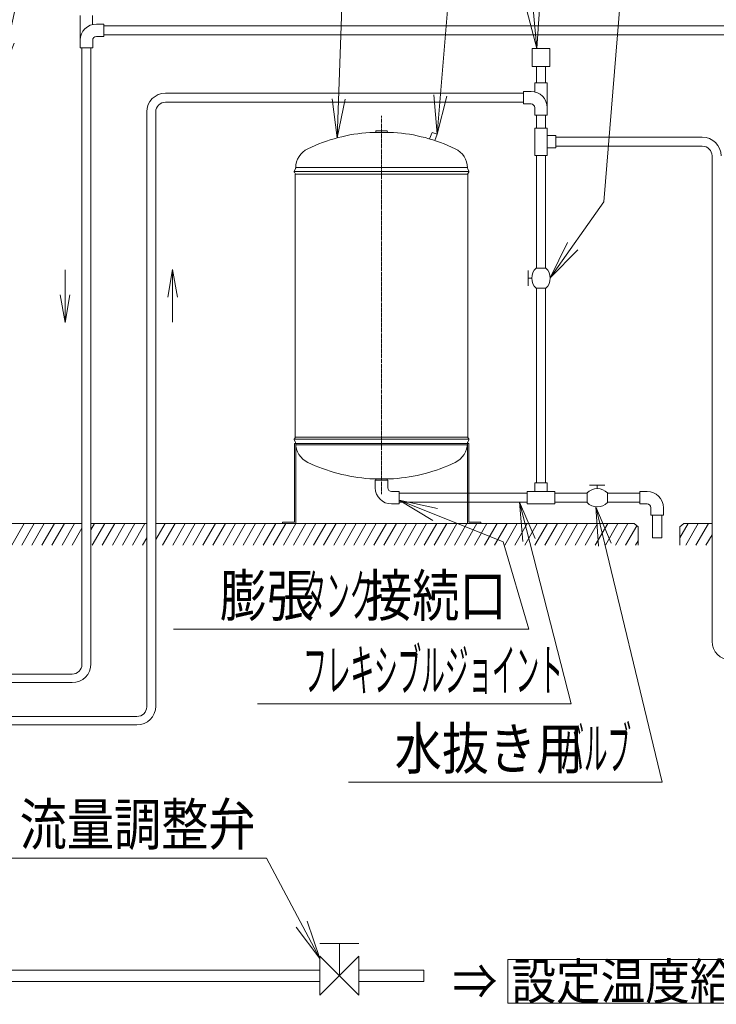
# Model space of a CAD drawing. Extents: x 0 to 8580, y 0 to 5940.
# Drawn here: x 3238 to 4313, y 1429 to 2947 of the extents above; entities that cross this region are included whole.
import ezdxf

# ---------------------------------------------------------------- set-up
doc = ezdxf.new("R2010")
doc.units = 0
doc.linetypes.add('DASHDOT', pattern=[1, 0.5, -0.25, 0, -0.25])
doc.layers.get('0').update_dxf_attribs({"linetype": 'CONTINUOUS'})
doc.layers.add('DD0', color=7, linetype='CONTINUOUS')
doc.layers.add('M0', color=3, linetype='CONTINUOUS')
doc.styles.get("Standard").update_dxf_attribs({"font": 'txt', "bigfont": 'BIGFONT'})
doc.dimstyles.new('LEADSTYL', dxfattribs={"dimtxt": 64, "dimasz": 59.999999, "dimexe": 0.18, "dimexo": 0.0625, "dimgap": 1, "dimtad": 0, "dimtih": 1, "dimtoh": 1, "dimdec": 4, "dimzin": 0, "dimdsep": 46, "dimtxsty": 'STANDARD', "dimblk1": 'OPEN', "dimblk2": 'OPEN', "dimsah": 1, "dimcen": 0.09, "dimadec": 0, "dimazin": 0, "dimtfac": 1, "dimtdec": 4, "dimtofl": 0, "dimtmove": 0, "dimatfit": 3, "dimfxl": 1, "dimtolj": 1, "dimtzin": 0, "dimarcsym": 0})

# ---------------------------------------------------------------- blocks, each defined once
blk = doc.blocks.new('_OPEN')
at = {"color": 0, "lineweight": 13}
for p, q in [((-0.965926, 0.258819), (0, 0)), ((0, 0), (-1, 0)), ((0, 0), (-0.965926, -0.258819))]:
    blk.add_line(p, q, dxfattribs=at)

msp = doc.modelspace()

# ---------------------------------------------------------------- linework, layer by layer
at = {"layer": 'M0', "linetype": 'CONTINUOUS', "lineweight": 13}
for p, q in [((3331.729583, 2954.08377), (3331.729583, 2915.667714)), ((3350.929583, 2954.08377), (3350.929583, 2940.008949)), ((4391.278328, 2938.04377), (3368.311271, 2938.04377)), ((4391.278328, 2924.04377), (3368.311271, 2924.04377)), ((3334.329583, 2904.115602), (3334.329583, 1952.882454)), ((3348.329583, 2904.115602), (3348.329583, 1953.861101)), ((4028.662062, 2875.13677), (4028.662062, 2902.78477)), ((4028.662062, 2902.78477), (4056.310062, 2902.78477)), ((4056.310062, 2902.78477), (4056.310062, 2875.13677)), ((4056.310062, 2875.13677), (4028.662062, 2875.13677)), ((4035.486062, 2850.13677), (4035.486062, 2875.13677)), ((4049.486062, 2850.13677), (4049.486062, 2875.13677)), ((4032.886062, 2850.13677), (4032.886062, 2836.69677)), ((4032.886062, 2850.13677), (4052.086062, 2850.13677)), ((4052.086062, 2850.13677), (4052.086062, 2813.303134)), ((4015.557894, 2834.09677), (3463.329583, 2834.09677)), ((4015.557894, 2820.09677), (3463.329583, 2820.09677)), ((3434.329583, 2805.09677), (3434.329583, 1887.579656)), ((3448.329583, 2805.09677), (3448.329583, 1888.558303)), ((4035.486062, 2780.331928), (4035.486062, 2800.115082)), ((4049.486062, 2780.331928), (4049.486062, 2800.115082)), ((4052.086062, 2780.331928), (4032.886062, 2780.331928)), ((4032.886062, 2780.331928), (4032.886062, 2738.091928)), ((4052.086062, 2780.331928), (4052.086062, 2738.091928)), ((4065.526062, 2768.811928), (4052.086062, 2768.811928)), ((4065.526062, 2768.811928), (4065.526062, 2749.611928)), ((4291.278328, 2766.211928), (4065.526062, 2766.211928)), ((4065.526062, 2749.611928), (4052.086062, 2749.611928)), ((4291.278328, 2752.211928), (4065.526062, 2752.211928)), ((4052.086062, 2738.091928), (4032.886062, 2738.091928)), ((4035.486062, 2564.367086), (4035.486062, 2738.091928)), ((4049.486062, 2564.367086), (4049.486062, 2738.091928)), ((4306.278328, 1988.558303), (4306.278328, 2737.211928)), ((3308.432843, 2480.163492), (3308.432843, 2561.620038)), ((3474.342918, 2562.252591), (3466.801047, 2519.480511)), ((3474.342918, 2562.252591), (3474.342918, 2480.796045)), ((3474.342918, 2562.252591), (3481.88479, 2519.480511)), ((4022.919813, 2536.97434), (4022.919813, 2560.453835)), ((4034.981575, 2564.367086), (4049.990549, 2564.367086)), ((4022.919813, 2548.714088), (4028.40239, 2548.714088)), ((3308.432843, 2480.163492), (3300.890972, 2522.935572)), ((3308.432843, 2480.163492), (3315.974715, 2522.935572)), ((4034.981575, 2533.061089), (4049.990549, 2533.061089)), ((4035.486062, 2533.061089), (4049.486062, 2533.061089)), ((4035.486062, 2233.061089), (4035.486062, 2533.061089)), ((4049.486062, 2233.061089), (4049.486062, 2533.061089)), ((3806.18705, 2236.976017), (3786.93353, 2236.976017)), ((3786.93353, 2225.423905), (3786.93353, 2236.976017)), ((3806.18705, 2225.423905), (3806.18705, 2236.976017)), ((4032.886062, 2233.061089), (4052.086062, 2233.061089)), ((4032.886062, 2233.061089), (4032.886062, 2219.621089)), ((4052.086062, 2233.061089), (4052.086062, 2219.621089)), ((3823.515218, 2219.647849), (3811.963106, 2219.647849)), ((3823.515218, 2200.394329), (3823.515218, 2219.647849)), ((4021.366062, 2219.621089), (4063.606062, 2219.621089)), ((4021.366062, 2219.621089), (4021.366062, 2200.421089)), ((4063.606062, 2219.621089), (4063.606062, 2200.421089)), ((4113.606062, 2217.525577), (4113.606062, 2202.516602)), ((4117.519313, 2229.587338), (4140.998808, 2229.587338)), ((4129.25906, 2229.587338), (4129.25906, 2224.104761)), ((4144.912058, 2217.525577), (4144.912058, 2202.516602)), ((4194.728309, 2219.647849), (4194.728309, 2200.394329)), ((4194.728309, 2219.647849), (4206.280421, 2219.647849)), ((4021.366062, 2217.021089), (3823.515218, 2217.021089)), ((4021.366062, 2203.021089), (3823.515218, 2203.021089)), ((4113.606062, 2217.021089), (4063.606062, 2217.021089)), ((4113.606062, 2203.021089), (4063.606062, 2203.021089)), ((4194.728309, 2217.021089), (4144.912058, 2217.021089)), ((4194.728309, 2203.021089), (4144.912058, 2203.021089)), ((3823.515218, 2200.394329), (3811.963106, 2200.394329)), ((4021.366062, 2200.421089), (4063.606062, 2200.421089)), ((4194.728309, 2200.394329), (4206.280421, 2200.394329)), ((4212.056477, 2194.618273), (4212.056477, 2183.066161)), ((4231.309997, 2194.618273), (4231.309997, 2183.066161)), ((4212.056477, 2183.066161), (4231.309997, 2183.066161)), ((4213.043837, 2183.066161), (4230.322637, 2183.066161)), ((4214.683237, 2183.066161), (4214.683237, 2148.125256)), ((4228.683237, 2183.066161), (4228.683237, 2148.125256)), ((3334.329583, 2170.09677), (3126.284227, 2170.09677)), ((3245.316018, 2170.09677), (3226.114704, 2136.839118)), ((3260.835193, 2170.09677), (3241.633879, 2136.839118)), ((3276.354368, 2170.09677), (3257.153054, 2136.839118)), ((3291.873544, 2170.09677), (3272.672229, 2136.839118)), ((3307.392719, 2170.09677), (3288.191405, 2136.839118)), ((3322.911894, 2170.09677), (3303.71058, 2136.839118)), ((3334.329583, 2162.992786), (3319.229755, 2136.839118)), ((3434.329583, 2170.09677), (3348.329583, 2170.09677)), ((3353.950244, 2170.09677), (3348.329583, 2160.361498)), ((3369.46942, 2170.09677), (3350.268106, 2136.839118)), ((3384.988595, 2170.09677), (3365.787281, 2136.839118)), ((3400.50777, 2170.09677), (3381.306456, 2136.839118)), ((3416.026945, 2170.09677), (3396.825631, 2136.839118)), ((3431.546121, 2170.09677), (3412.344807, 2136.839118)), ((4186.402603, 2170.09677), (3448.329583, 2170.09677)), ((3462.584471, 2170.09677), (3448.329583, 2145.406579)), ((3478.103646, 2170.09677), (3458.902332, 2136.839118)), ((3493.622822, 2170.09677), (3474.421508, 2136.839118)), ((3509.141997, 2170.09677), (3489.940683, 2136.839118)), ((3524.661172, 2170.09677), (3505.459858, 2136.839118)), ((3540.180347, 2170.09677), (3520.979033, 2136.839118)), ((3555.699523, 2170.09677), (3536.498208, 2136.839118)), ((3571.218698, 2170.09677), (3552.017384, 2136.839118)), ((3586.737873, 2170.09677), (3567.536559, 2136.839118)), ((3602.257048, 2170.09677), (3583.055734, 2136.839118)), ((3617.776223, 2170.09677), (3598.574909, 2136.839118)), ((3633.295399, 2170.09677), (3614.094085, 2136.839118)), ((3648.814574, 2170.09677), (3629.61326, 2136.839118)), ((3664.333749, 2170.09677), (3645.132435, 2136.839118)), ((3679.852924, 2170.09677), (3660.65161, 2136.839118)), ((3695.3721, 2170.09677), (3676.170786, 2136.839118)), ((3710.891275, 2170.09677), (3691.689961, 2136.839118)), ((3726.41045, 2170.09677), (3707.209136, 2136.839118)), ((3741.929625, 2170.09677), (3722.728311, 2136.839118)), ((3757.448801, 2170.09677), (3738.247487, 2136.839118)), ((3772.967976, 2170.09677), (3753.766662, 2136.839118)), ((3788.487151, 2170.09677), (3769.285837, 2136.839118)), ((3804.006326, 2170.09677), (3784.805012, 2136.839118)), ((3819.525502, 2170.09677), (3800.324187, 2136.839118)), ((3835.044677, 2170.09677), (3815.843363, 2136.839118)), ((3850.563852, 2170.09677), (3831.362538, 2136.839118)), ((3866.083027, 2170.09677), (3846.881713, 2136.839118)), ((3881.602202, 2170.09677), (3862.400888, 2136.839118)), ((3897.121378, 2170.09677), (3877.920064, 2136.839118)), ((3912.640553, 2170.09677), (3893.439239, 2136.839118)), ((3928.159728, 2170.09677), (3908.958414, 2136.839118)), ((3943.678903, 2170.09677), (3924.477589, 2136.839118)), ((3959.198079, 2170.09677), (3939.996765, 2136.839118)), ((3974.717254, 2170.09677), (3955.51594, 2136.839118)), ((3990.236429, 2170.09677), (3971.035115, 2136.839118)), ((4005.755604, 2170.09677), (3986.55429, 2136.839118)), ((4021.27478, 2170.09677), (4002.073466, 2136.839118)), ((4036.793955, 2170.09677), (4017.592641, 2136.839118)), ((4052.31313, 2170.09677), (4033.111816, 2136.839118)), ((4067.832305, 2170.09677), (4048.630991, 2136.839118)), ((4083.351481, 2170.09677), (4064.150167, 2136.839118)), ((4098.870656, 2170.09677), (4079.669342, 2136.839118)), ((4114.389831, 2170.09677), (4095.188517, 2136.839118)), ((4129.909006, 2170.09677), (4110.707692, 2136.839118)), ((4145.428181, 2170.09677), (4126.226867, 2136.839118)), ((4160.947357, 2170.09677), (4141.746043, 2136.839118)), ((4176.466532, 2170.09677), (4157.265218, 2136.839118)), ((4190.163652, 2166.940877), (4172.784393, 2136.839118)), ((4192.317556, 2165.133537), (4186.402603, 2170.09677)), ((4192.317556, 2136.839118), (4192.317556, 2165.133537)), ((4269.581583, 2170.09677), (4256.836732, 2148.022039)), ((4256.836732, 2165.133537), (4262.751685, 2170.09677)), ((4256.836732, 2136.839118), (4256.836732, 2165.133537)), ((4306.278328, 2170.09677), (4262.751685, 2170.09677)), ((4285.100759, 2170.09677), (4265.899445, 2136.839118)), ((4300.619934, 2170.09677), (4281.41862, 2136.839118)), ((3434.329583, 2148.037867), (3427.863982, 2136.839118)), ((4192.317556, 2143.791549), (4188.303568, 2136.839118)), ((4214.683237, 2148.125256), (4228.683237, 2148.125256)), ((4306.278328, 2153.017397), (4296.937795, 2136.839118)), ((3701.587248, 1522.721494), (3761.587248, 1522.721494)), ((3731.587248, 1472.721494), (3731.587248, 1522.721494)), ((3701.587248, 1502.721494), (3701.587248, 1442.721494)), ((3701.587248, 1502.721494), (3761.587248, 1442.721494)), ((3761.587248, 1502.721494), (3701.587248, 1442.721494)), ((3761.587248, 1442.721494), (3761.587248, 1502.721494))]:
    msp.add_line(p, q, dxfattribs=at)
at = {"layer": 'M0', "color": 2, "linetype": 'CONTINUOUS', "lineweight": 13}
for p, q in [((3356.759159, 2940.69729), (3368.311271, 2940.69729)), ((3368.311271, 2921.44377), (3368.311271, 2940.69729)), ((3356.759159, 2921.44377), (3368.311271, 2921.44377)), ((3331.729583, 2904.115602), (3331.729583, 2915.667714)), ((3331.729583, 2904.115602), (3350.983103, 2904.115602)), ((3350.983103, 2904.115602), (3350.983103, 2915.667714)), ((4015.557894, 2836.69677), (4015.557894, 2817.44325)), ((4015.557894, 2836.69677), (4027.110006, 2836.69677)), ((4015.557894, 2817.44325), (4027.110006, 2817.44325)), ((4032.886062, 2811.667194), (4032.886062, 2800.115082)), ((4052.139582, 2811.667194), (4052.139582, 2800.115082)), ((4032.886062, 2800.115082), (4052.139582, 2800.115082)), ((3991.390407, 1430.417845), (3991.39044, 1497.617845)), ((3991.39044, 1497.617845), (4657.790514, 1497.617729)), ((3015.981295, 1481.471494), (3701.587248, 1481.471494)), ((3761.587248, 1481.471494), (3861.587248, 1481.471494)), ((3861.587248, 1481.471494), (3861.587248, 1463.971494)), ((3015.978987, 1463.971494), (3701.587248, 1463.971494)), ((3761.587248, 1463.971494), (3861.587248, 1463.971494)), ((4657.790481, 1430.417729), (3991.390407, 1430.417845))]:
    msp.add_line(p, q, dxfattribs=at)
at = {"layer": 'M0', "color": 7, "linetype": 'DASHDOT', "lineweight": 13}
msp.add_line((3796.56029, 2799.044091), (3796.56029, 2215.484079), dxfattribs=at)
at = {"layer": 'M0', "color": 7, "linetype": 'CONTINUOUS', "lineweight": 13}
for p, q in [((3814.782069, 2773.500434), (3778.338511, 2773.500434)), ((3787.92089, 2774.734634), (3787.92089, 2775.968834)), ((3787.92089, 2775.968834), (3805.19969, 2775.968834)), ((3805.19969, 2774.734634), (3805.19969, 2775.968834)), ((3874.398485, 2773.527506), (3870.751976, 2763.508806)), ((3874.398485, 2773.527506), (3882.291903, 2770.654536)), ((3882.291903, 2770.654536), (3878.784151, 2761.017067)), ((3929.02262, 2719.428082), (3664.09796, 2719.428082)), ((3661.827409, 2713.051382), (3931.29379, 2713.051382)), ((3661.988292, 2713.762334), (3663.72743, 2717.392748)), ((3664.03178, 2709.322034), (3662.114639, 2712.121591)), ((3929.85389, 2709.322034), (3663.26669, 2709.322034)), ((3663.26669, 2709.322034), (3663.26669, 2303.622034)), ((3929.088801, 2709.322034), (3931.005942, 2712.121591)), ((3931.132288, 2713.762334), (3929.39315, 2717.392748)), ((3929.85389, 2303.622034), (3929.85389, 2709.322034)), ((3661.826532, 2300.125917), (3931.294048, 2300.125917)), ((3661.988292, 2299.414965), (3663.726189, 2295.787142)), ((3663.872063, 2303.622034), (3662.114639, 2301.055708)), ((3931.072898, 2293.51677), (3662.379195, 2293.51677)), ((3662.379195, 2172.15377), (3662.379195, 2293.51677)), ((3663.26669, 2303.622034), (3929.85389, 2303.622034)), ((3929.015898, 2293.51677), (3664.09796, 2293.51677)), ((3929.248518, 2303.622034), (3931.005942, 2301.055708)), ((3931.132288, 2299.414965), (3929.392923, 2295.784077)), ((3931.072898, 2172.15377), (3931.072898, 2293.51677)), ((3929.015898, 2291.45977), (3664.209121, 2291.45977)), ((3664.436195, 2170.09677), (3664.436195, 2291.45977)), ((3929.015898, 2170.09677), (3929.015898, 2291.45977)), ((3814.782069, 2239.444417), (3778.338511, 2239.444417)), ((3787.92089, 2238.210217), (3787.92089, 2236.976017)), ((3805.19969, 2236.976017), (3787.92089, 2236.976017)), ((3805.19969, 2238.210217), (3805.19969, 2236.976017)), ((3643.866195, 2170.09677), (3643.866195, 2172.15377)), ((3643.866195, 2172.15377), (3662.379195, 2172.15377)), ((3931.072898, 2172.15377), (3949.585898, 2172.15377)), ((3949.585898, 2170.09677), (3949.585898, 2172.15377)), ((3319.329583, 1937.882454), (3172.764275, 1937.882454)), ((3319.329583, 1924.861101), (3172.764275, 1924.861101)), ((3419.329583, 1872.579656), (3172.764275, 1872.579656)), ((3419.329583, 1859.558303), (3172.764275, 1859.558303))]:
    msp.add_line(p, q, dxfattribs=at)
at = {"layer": 'M0', "color": 2, "linetype": 'CONTINUOUS', "lineweight": 13}
for centre, radius, start, end in [((3356.759159, 2915.667714), 25.029576, 90, 180), ((3356.759159, 2915.667714), 5.776056, 90, 180), ((4027.110006, 2811.667194), 25.029576, 0, 90), ((4027.110006, 2811.667194), 5.776056, 0, 90)]:
    msp.add_arc(centre, radius, start, end, dxfattribs=at)
at = {"layer": 'M0', "linetype": 'CONTINUOUS', "lineweight": 13}
for centre, radius, start, end in [((3463.329583, 2805.09677), 29, 90, 180), ((3463.329583, 2805.09677), 15, 90, 180), ((4291.278328, 2737.211928), 29, 0, 90), ((4291.278328, 2737.211928), 15, 0, 90), ((4050.312563, 2548.714088), 21.910169, 134.404557, 225.595443), ((4034.659565, 2548.714088), 21.910169, -45.595443, 45.595443), ((3811.963106, 2225.423905), 25.029576, 180, 270), ((3811.963106, 2225.423905), 5.776056, 180, 270), ((4129.25906, 2202.194588), 21.910169, 44.404557, 135.595443), ((4206.280421, 2194.618273), 25.029576, 0, 90), ((4129.25906, 2217.847586), 21.910169, 224.404557, 315.595443), ((4206.280421, 2194.618273), 5.776056, 0, 90), ((4335.278328, 1988.558303), 29, 180, 270)]:
    msp.add_arc(centre, radius, start, end, dxfattribs=at)
at = {"layer": 'M0', "color": 7, "linetype": 'CONTINUOUS', "lineweight": 13}
for centre, radius, start, end in [((3796.35459, 2510.821534), 263.296, 93.92354, 115.546914), ((3786.68669, 2774.734634), 1.2342, 270, 360), ((3806.43389, 2774.734634), 1.2342, 180, 270), ((3796.76599, 2510.821534), 263.296, 64.453086, 86.07646), ((3697.00149, 2718.68146), 32.912, 115.546914, 179.51344), ((3896.11909, 2718.68146), 32.912, 0.48656, 64.453086), ((3660.38821, 2718.992391), 3.7026, 334.403402, 359.51344), ((3932.73237, 2718.992391), 3.7026, 180.48656, 205.596598), ((3663.47239, 2713.051382), 1.6456, 154.403402, 214.403402), ((3929.64819, 2713.051382), 1.6456, 325.596598, 385.596598), ((3663.47239, 2300.125917), 1.6456, 145.596598, 205.596598), ((3660.386969, 2294.1875), 3.7026, 0.118757, 25.596598), ((3697.00149, 2294.263391), 32.912, 180.118757, 244.453086), ((3895.70769, 2294.522892), 33.3234, 295.48232, 359.476249), ((3932.732143, 2294.184435), 3.7026, 154.403402, 179.476249), ((3929.64819, 2300.125917), 1.6456, -25.596598, 34.403402), ((3796.35459, 2502.123317), 263.296, 244.453086, 266.07646), ((3796.76599, 2502.123317), 263.296, 273.92354, 295.48232), ((3786.68669, 2238.210217), 1.2342, 0, 90), ((3806.43389, 2238.210217), 1.2342, 90, 180), ((3319.329583, 1953.861101), 29, 270, 360), ((3319.329583, 1952.882454), 15, 270, 360), ((3419.329583, 1888.558303), 29, 270, 360), ((3419.329583, 1887.579656), 15, 270, 360)]:
    msp.add_arc(centre, radius, start, end, dxfattribs=at)

# ---------------------------------------------------------------- texts
at = {"layer": 'DD0'}
for s, width, p in [('膨張', 0.833333, (3547.003727, 2027.122773)), ('タンク', 0.416667, (3674.636936, 2027.122773)), ('接続口', 0.833333, (3771.003663, 2027.122773)), ('フレキシブルジョイント', 0.416667, (3675.923252, 1912.062807)), ('水抜き用', 0.833333, (3816.774841, 1791.222355)), ('バルブ', 0.416667, (4072.408232, 1791.222355)), ('流量調整弁', 0.833333, (3238.394112, 1674.154791))]:
    msp.add_text(s, height=64, dxfattribs=dict(at, width=width)).set_placement(p)
at = {"layer": 'M0', "color": 2, "width": 0.9}
for s, p in [('⇒', (3906.27044, 1436.017844)), ('設定温度給湯（２５Ａ）', (3996.990411, 1436.017844))]:
    msp.add_text(s, height=56, rotation=-0.000010018, dxfattribs=at).set_placement(p)

# ---------------------------------------------------------------- leaders
at = {"layer": 'DD0'}
for points in [[(3206.994276, 2854.922443), (3382.872264, 3639.9383), (4026.872193, 3639.9383)], [(4056.564271, 2549.197502), (4139.659972, 2666.554831), (4194.69232, 3347.390392), (3774.692327, 3347.390392)], [(4036.027772, 2902.784686), (4005.755556, 3235.247144), (3425.755869, 3235.247144)], [(3882.291812, 2770.654561), (3910.70093, 3114.582778), (3394.700877, 3114.582778)], [(3728.336736, 2765.180318), (3736.907903, 3016.031449), (3380.908153, 3016.031449)], [(3823.515263, 2206.533628), (3984.366396, 2141.797301), (4023.670594, 2007.122773), (3475.670725, 2007.122773)], [(4009.116456, 2203.021055), (4088.956848, 1892.062807), (3604.956916, 1892.062807)], [(4126.890808, 2196.065794), (4229.441465, 1771.222355), (3745.441534, 1771.222355)], [(3701.587164, 1499.340798), (3619.06092, 1654.154791), (3167.060805, 1654.154791)]]:
    msp.add_leader(points, dimstyle='LEADSTYL', override={"dimldrblk": 'OPEN', "dimlwd": 13, "dimlwe": 13}, dxfattribs=at)

doc.saveas('drawing.dxf')
